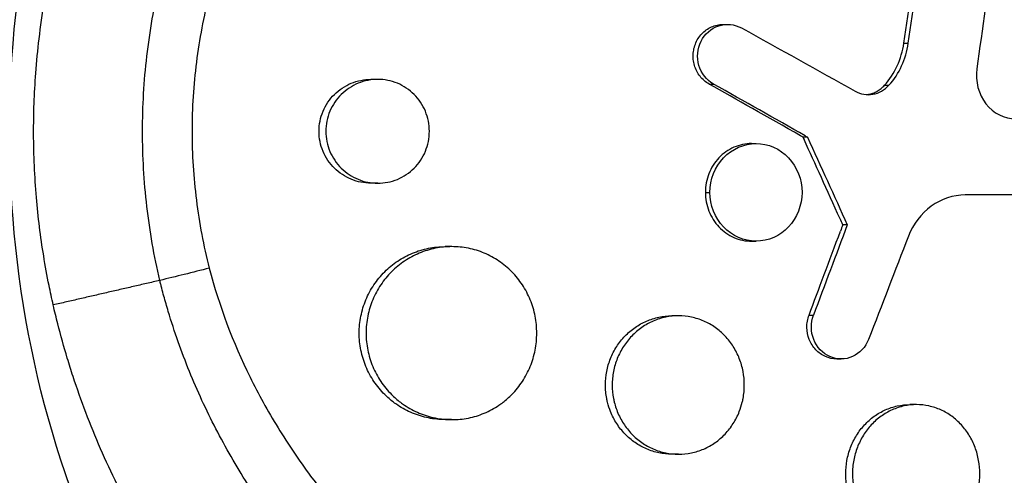
# Model space of a CAD drawing. Units: millimetres. Extents: x -7868 to 10321, y -6774 to 9116.
# Drawn here: x 5040 to 5126, y -803 to -763 of the extents above; entities that cross this region are included whole.
import ezdxf

# ---------------------------------------------------------------- set-up
doc = ezdxf.new("R2010")
doc.units = ezdxf.units.MM
doc.header["$LTSCALE"] = 20
doc.layers.add('2d', color=230, linetype='Continuous')

msp = doc.modelspace()

# ---------------------------------------------------------------- linework, layer by layer
at = {"layer": '2d'}
for p, q in [((5101.404, -763.735), (5101.793, -763.735)), ((5117.052, -765.372), (5117.441, -765.373)), ((5071.491, -768.504), (5070.898, -768.504)), ((5100.182, -768.908), (5100.57, -768.908)), ((5115.378, -769.01), (5115.767, -769.01)), ((5108.7, -773.508), (5108.311, -773.508)), ((5103.867, -774.064), (5104.256, -774.064)), ((5071.49, -777.504), (5070.897, -777.504)), ((5099.862, -778.299), (5100.25, -778.299)), ((5112.156, -781.113), (5111.767, -781.113)), ((5103.867, -782.534), (5104.255, -782.534)), ((5077.901, -783.004), (5077.322, -783.004)), ((5097.53, -789.004), (5096.958, -789.004)), ((5108.839, -788.942), (5109.228, -788.942)), ((5111.236, -792.741), (5111.624, -792.741)), ((5061.927, -797.15), (5061.927, -797.15)), ((5073.884, -797.15), (5073.883, -797.15)), ((5091.588, -797.15), (5091.588, -797.15)), ((5115.474, -797.15), (5115.473, -797.15)), ((5118.135, -796.705), (5117.565, -796.704)), ((5077.883, -798.004), (5077.32, -798.004)), ((5097.542, -801.005), (5096.957, -801.004))]:
    msp.add_line(p, q, dxfattribs=at)
at = {"layer": '2d', "extrusion": (0, 0, -1)}
for centre, major_axis, ratio, start_param, end_param in [((5098.777, -773), (0, 75), 0.789126, 3.074211, 6.350567), ((5018.968, -791.605), (-237.731, 513.526), 0.156817, 1.608111, 1.608526), ((5019.357, -778.2), (-250.114, 127.17), 0.165666, 1.849853, 1.850689), ((5019.357, -791.605), (-237.731, 513.526), 0.156817, 1.608111, 1.622887), ((5019.357, -768.342), (236.001, 624.531), 0.136851, 1.539551, 1.552075), ((5018.968, -768.342), (236.001, 624.531), 0.136851, 1.539551, 1.540424), ((5083.667, -773), (0, 74.1), 0.789126, 3.235863, 4.384551)]:
    msp.add_ellipse(centre, major_axis=major_axis, ratio=ratio, start_param=start_param, end_param=end_param, dxfattribs=at)
at = {"layer": '2d'}
for centre, major_axis, ratio, start_param, end_param in [((5018.968, -778.2), (-250.114, 127.17), 0.165666, 4.432496, 4.433332), ((5018.968, -791.605), (-237.731, 513.526), 0.156817, 4.660298, 4.661325)]:
    msp.add_ellipse(centre, major_axis=major_axis, ratio=ratio, start_param=start_param, end_param=end_param, dxfattribs=at)
for points, degree in [([(5117.052, -765.372), (5117.504, -762.277), (5117.955, -759.181), (5118.405, -756.085)], 3), ([(5117.441, -765.373), (5117.892, -762.277), (5118.343, -759.181), (5118.793, -756.085)], 3), ([(5124.827, -757.112), (5124.344, -760.605), (5123.859, -764.098), (5123.375, -767.591)], 3), ([(5102.997, -764.046), (5106.301, -765.87), (5109.578, -767.696), (5112.83, -769.523)], 3), ([(5115.767, -769.01), (5116.658, -768.013), (5117.241, -766.743), (5117.441, -765.373)], 3), ([(5108.115, -773.396), (5105.208, -771.74), (5102.56, -770.244), (5100.182, -768.908)], 3), ([(5108.504, -773.396), (5105.875, -771.899), (5103.231, -770.403), (5100.57, -768.908)], 3), ([(5104.063, -774.069), (5104.063, -774.069), (5104.063, -774.069), (5104.062, -774.069)], 3), ([(5111.528, -780.584), (5110.409, -778.115), (5109.368, -775.828), (5108.408, -773.722)], 3), ([(5135.116, -778.525), (5130.928, -778.525), (5126.681, -778.525), (5122.377, -778.525)], 3), ([(5108.839, -788.942), (5109.684, -786.688), (5110.593, -784.26), (5111.564, -781.658)], 3), ([(5117.448, -782.106), (5116.301, -785.085), (5115.151, -788.064), (5113.997, -791.043)], 3), ([(5052.608, -785.934), (5043.376, -788.064)], 1), ([(5097.25, -800.997), (5097.25, -800.997), (5097.25, -800.997), (5097.249, -800.997)], 3)]:
    msp.add_open_spline(points, degree=degree, dxfattribs=at)
for points, knots in [([(5043.376, -788.064), (5043.249, -787.505), (5043.123, -786.919), (5042.841, -785.517), (5042.687, -784.666), (5042.277, -782.133), (5042.068, -780.446), (5041.766, -776.914), (5041.685, -775.071), (5041.673, -771.471), (5041.735, -769.715), (5041.941, -766.966), (5042.037, -765.969), (5042.414, -762.823), (5042.774, -760.686), (5043.279, -758.366), (5043.328, -758.147), (5043.376, -757.936)], [-62.047763, -62.047763, -62.047763, -62.047763, -60.333403, -60.333403, -57.709518, -57.709518, -52.553136, -52.553136, -46.964028, -46.964028, -41.640945, -41.640945, -38.606693, -38.606693, -32.035348, -32.035348, -31.404173, -31.404173, -31.404173, -31.404173]), ([(5052.608, -785.934), (5052.362, -784.876), (5052.145, -783.809), (5051.773, -781.669), (5051.616, -780.593), (5051.365, -778.432), (5051.27, -777.347), (5051.144, -775.177), (5051.112, -774.09), (5051.112, -771.915), (5051.144, -770.826), (5051.27, -768.655), (5051.365, -767.572), (5051.615, -765.413), (5051.772, -764.335), (5052.145, -762.192), (5052.362, -761.124), (5052.608, -760.066)], [-0.00000006, -0.00000006, -0.00000006, -0.00000006, 0.0032604, 0.0032604, 0.00652086, 0.00652086, 0.00978132, 0.00978132, 0.01304178, 0.01304178, 0.01630224, 0.01630224, 0.0195627, 0.0195627, 0.02282316, 0.02282316, 0.02608362, 0.02608362, 0.02608362, 0.02608362]), ([(5056.891, -761.113), (5056.647, -762.082), (5056.431, -763.059), (5056.059, -765.024), (5055.902, -766.014), (5055.652, -767.998), (5055.557, -768.993), (5055.431, -770.989), (5055.399, -771.992), (5055.399, -773.993), (5055.43, -774.992), (5055.556, -776.987), (5055.65, -777.984), (5056.025, -780.964), (5056.397, -782.927), (5056.886, -784.869)], [0.01525749, 0.01525749, 0.01525749, 0.01525749, 0.01825904, 0.01825904, 0.02126059, 0.02126059, 0.02426213, 0.02426213, 0.02726368, 0.02726368, 0.03026523, 0.03026523, 0.03326678, 0.03326678, 0.03926987, 0.03926987, 0.03926987, 0.03926987]), ([(5100.182, -768.908), (5100.03, -768.823), (5099.89, -768.723), (5099.628, -768.497), (5099.506, -768.369), (5099.289, -768.091), (5099.194, -767.943), (5099.032, -767.629), (5098.964, -767.46), (5098.864, -767.118), (5098.831, -766.943), (5098.798, -766.585), (5098.798, -766.404), (5098.83, -766.047), (5098.862, -765.87), (5098.958, -765.524), (5099.022, -765.358), (5099.18, -765.043), (5099.276, -764.891), (5099.491, -764.613), (5099.611, -764.486), (5099.872, -764.257), (5100.015, -764.154), (5100.312, -763.983), (5100.467, -763.913), (5100.794, -763.805), (5100.961, -763.769), (5101.22, -763.74), (5101.312, -763.735), (5101.404, -763.735)], [0, 0, 0, 0, 0.000535831, 0.000535831, 0.001071661, 0.001071661, 0.001607492, 0.001607492, 0.002143322, 0.002143322, 0.002679153, 0.002679153, 0.003214983, 0.003214983, 0.003750814, 0.003750814, 0.004286644, 0.004286644, 0.004822475, 0.004822475, 0.005358305, 0.005358305, 0.005894136, 0.005894136, 0.006429966, 0.006429966, 0.006965797, 0.006965797, 0.007256821, 0.007256821, 0.007256821, 0.007256821]), ([(5100.57, -768.908), (5099.965, -768.568), (5099.503, -767.974), (5099.103, -766.605), (5099.172, -765.833), (5099.807, -764.568), (5100.366, -764.074), (5101.673, -763.644), (5102.391, -763.711), (5102.997, -764.046)], [0, 0, 0, 0, 0.25, 0.25, 0.5, 0.5, 0.75, 0.75, 1, 1, 1, 1]), ([(5115.378, -769.01), (5115.822, -768.513), (5116.193, -767.945), (5116.761, -766.708), (5116.953, -766.055), (5117.052, -765.372)], [0, 0, 0, 0, 0.00206786, 0.00206786, 0.00413572, 0.00413572, 0.00413572, 0.00413572]), ([(5123.375, -767.591), (5123.225, -768.671), (5123.526, -769.799), (5124.803, -771.432), (5125.767, -771.926), (5126.755, -771.926)], [0, 0, 0, 0, 0.5, 0.5, 1, 1, 1, 1]), ([(5070.897, -777.504), (5070.896, -777.504), (5070.894, -777.504), (5070.6, -777.504), (5070.312, -777.475), (5069.743, -777.363), (5069.46, -777.277), (5068.919, -777.055), (5068.662, -776.918), (5068.174, -776.596), (5067.942, -776.408), (5067.525, -775.995), (5067.337, -775.769), (5067.005, -775.279), (5066.862, -775.016), (5066.633, -774.472), (5066.545, -774.189), (5066.426, -773.601), (5066.397, -773.304), (5066.397, -773.004), (5066.397, -772.704), (5066.426, -772.409), (5066.543, -771.829), (5066.632, -771.541), (5066.861, -770.994), (5067.002, -770.735), (5067.332, -770.245), (5067.524, -770.014), (5067.941, -769.602), (5068.168, -769.417), (5068.661, -769.09), (5068.92, -768.953), (5069.458, -768.732), (5069.74, -768.647), (5070.313, -768.533), (5070.601, -768.505), (5070.893, -768.504), (5070.896, -768.504), (5070.898, -768.504)], [0.02129777, 0.02129777, 0.02129777, 0.02129777, 0.02130098, 0.02130098, 0.02218838, 0.02218838, 0.02307577, 0.02307577, 0.02396317, 0.02396317, 0.02485057, 0.02485057, 0.02573797, 0.02573797, 0.02662536, 0.02662536, 0.02751276, 0.02751276, 0.02840016, 0.02840016, 0.02840016, 0.02928777, 0.02928777, 0.03017538, 0.03017538, 0.031063, 0.031063, 0.03195061, 0.03195061, 0.03283822, 0.03283822, 0.03372583, 0.03372583, 0.03461345, 0.03461345, 0.03550106, 0.03550106, 0.03550746, 0.03550746, 0.03550746, 0.03550746]), ([(5075.956, -773.004), (5075.956, -772.708), (5075.927, -772.414), (5075.812, -771.828), (5075.725, -771.542), (5075.5, -770.997), (5075.36, -770.734), (5075.031, -770.242), (5074.845, -770.015), (5074.431, -769.601), (5074.2, -769.413), (5073.715, -769.089), (5073.459, -768.952), (5072.919, -768.729), (5072.637, -768.645), (5072.069, -768.533), (5071.78, -768.504), (5071.194, -768.505), (5070.905, -768.533), (5070.337, -768.646), (5070.054, -768.731), (5069.513, -768.954), (5069.256, -769.09), (5068.769, -769.413), (5068.537, -769.601), (5068.12, -770.014), (5067.932, -770.239), (5067.6, -770.73), (5067.457, -770.993), (5067.229, -771.537), (5067.141, -771.82), (5067.022, -772.407), (5066.992, -772.704), (5066.992, -773.004)], [0.01420019, 0.01420019, 0.01420019, 0.01420019, 0.01508748, 0.01508748, 0.01597478, 0.01597478, 0.01686207, 0.01686207, 0.01774937, 0.01774937, 0.01863667, 0.01863667, 0.01952396, 0.01952396, 0.02041126, 0.02041126, 0.02129856, 0.02129856, 0.02218585, 0.02218585, 0.02307315, 0.02307315, 0.02396044, 0.02396044, 0.02484774, 0.02484774, 0.02573504, 0.02573504, 0.02662233, 0.02662233, 0.02750963, 0.02750963, 0.02839693, 0.02839693, 0.02839693, 0.02839693]), ([(5112.83, -769.523), (5113.307, -769.791), (5113.851, -769.885), (5114.904, -769.702), (5115.395, -769.426), (5115.767, -769.01)], [0, 0, 0, 0, 0.5, 0.5, 1, 1, 1, 1]), ([(5113.789, -769.82), (5113.855, -769.814), (5113.922, -769.805), (5114.121, -769.771), (5114.251, -769.736), (5114.502, -769.646), (5114.623, -769.59), (5114.859, -769.457), (5114.973, -769.38), (5115.186, -769.209), (5115.285, -769.114), (5115.378, -769.01)], [0.001496067, 0.001496067, 0.001496067, 0.001496067, 0.001712971, 0.001712971, 0.002141214, 0.002141214, 0.002569457, 0.002569457, 0.002997699, 0.002997699, 0.003425942, 0.003425942, 0.003425942, 0.003425942]), ([(5066.992, -773.004), (5066.992, -773.304), (5067.022, -773.599), (5067.139, -774.179), (5067.227, -774.467), (5067.457, -775.014), (5067.597, -775.274), (5067.928, -775.763), (5068.119, -775.994), (5068.536, -776.407), (5068.763, -776.592), (5069.255, -776.918), (5069.514, -777.055), (5070.052, -777.277), (5070.334, -777.362), (5070.907, -777.476), (5071.195, -777.504), (5071.775, -777.505), (5072.069, -777.476), (5072.638, -777.364), (5072.916, -777.28), (5073.455, -777.058), (5073.716, -776.919), (5074.2, -776.596), (5074.426, -776.412), (5074.845, -775.994), (5075.031, -775.766), (5075.357, -775.278), (5075.498, -775.014), (5075.725, -774.466), (5075.811, -774.183), (5075.926, -773.602), (5075.956, -773.301), (5075.956, -773.004)], [0, 0, 0, 0, 0.00088751, 0.00088751, 0.00177502, 0.00177502, 0.00266253, 0.00266253, 0.00355005, 0.00355005, 0.00443756, 0.00443756, 0.00532507, 0.00532507, 0.00621258, 0.00621258, 0.00710009, 0.00710009, 0.0079876, 0.0079876, 0.00887512, 0.00887512, 0.00976263, 0.00976263, 0.01065014, 0.01065014, 0.01153765, 0.01153765, 0.01242516, 0.01242516, 0.01331267, 0.01331267, 0.01420019, 0.01420019, 0.01420019, 0.01420019]), ([(5103.867, -774.064), (5103.865, -774.064), (5103.863, -774.064), (5103.598, -774.065), (5103.339, -774.094), (5102.83, -774.204), (5102.576, -774.287), (5102.093, -774.499), (5101.863, -774.629), (5101.426, -774.935), (5101.22, -775.112), (5100.851, -775.502), (5100.686, -775.716), (5100.394, -776.18), (5100.27, -776.426), (5100.07, -776.936), (5099.992, -777.204), (5099.888, -777.749), (5099.862, -778.023), (5099.862, -778.299)], [0.006671814, 0.006671814, 0.006671814, 0.006671814, 0.006679186, 0.006679186, 0.007514084, 0.007514084, 0.008348983, 0.008348983, 0.009183881, 0.009183881, 0.010018779, 0.010018779, 0.010853677, 0.010853677, 0.011688576, 0.011688576, 0.012523474, 0.012523474, 0.013358372, 0.013358372, 0.013358372, 0.013358372]), ([(5100.25, -778.299), (5100.25, -777.179), (5100.687, -776.084), (5102.168, -774.523), (5103.212, -774.065), (5105.293, -774.063), (5106.326, -774.512), (5107.81, -776.092), (5108.232, -777.191), (5108.233, -778.298)], [0, 0, 0, 0, 0.125, 0.125, 0.25, 0.25, 0.375, 0.375, 0.5, 0.5, 0.5, 0.5]), ([(5099.862, -778.299), (5099.862, -778.576), (5099.889, -778.856), (5099.994, -779.399), (5100.07, -779.663), (5100.272, -780.176), (5100.397, -780.424), (5100.687, -780.883), (5100.853, -781.099), (5101.227, -781.493), (5101.43, -781.667), (5101.864, -781.972), (5102.099, -782.104), (5102.583, -782.316), (5102.832, -782.396), (5103.344, -782.506), (5103.607, -782.534), (5103.867, -782.534)], [0.013358372, 0.013358372, 0.013358372, 0.013358372, 0.014193799, 0.014193799, 0.015029225, 0.015029225, 0.015864651, 0.015864651, 0.016700078, 0.016700078, 0.017535504, 0.017535504, 0.018370931, 0.018370931, 0.019206357, 0.019206357, 0.02004033, 0.02004033, 0.02004033, 0.02004033]), ([(5108.233, -778.298), (5108.233, -779.404), (5107.804, -780.511), (5106.34, -782.074), (5105.31, -782.533), (5103.206, -782.535), (5102.17, -782.078), (5100.688, -780.516), (5100.25, -779.419), (5100.25, -778.299)], [0.5, 0.5, 0.5, 0.5, 0.625, 0.625, 0.75, 0.75, 0.875, 0.875, 1, 1, 1, 1]), ([(5122.377, -778.525), (5121.327, -778.525), (5120.295, -778.869), (5118.556, -780.129), (5117.857, -781.044), (5117.448, -782.106)], [0, 0, 0, 0, 0.5, 0.5, 1, 1, 1, 1]), ([(5072.862, -796.5), (5072.589, -796.293), (5072.329, -796.067), (5071.743, -795.481), (5071.433, -795.105), (5071.021, -794.493), (5070.893, -794.279), (5070.66, -793.845), (5070.554, -793.624), (5070.271, -792.945), (5070.126, -792.474), (5069.93, -791.497), (5069.881, -791.003), (5069.881, -790.504), (5069.881, -790.005), (5069.93, -789.515), (5070.075, -788.791), (5070.135, -788.552), (5070.279, -788.078), (5070.363, -787.843), (5070.648, -787.16), (5070.879, -786.729), (5071.289, -786.117), (5071.436, -785.918), (5071.749, -785.538), (5071.914, -785.357), (5072.43, -784.84), (5072.805, -784.532), (5073.619, -783.987), (5074.048, -783.757), (5074.714, -783.479), (5074.941, -783.398), (5075.403, -783.256), (5075.64, -783.196), (5076.351, -783.053), (5076.828, -783.005), (5077.312, -783.004), (5077.317, -783.004), (5077.322, -783.004)], [-0.00693603, -0.00693603, -0.00693603, -0.00693603, -0.00590202, -0.00590202, -0.00442651, -0.00442651, -0.00368876, -0.00368876, -0.00295101, -0.00295101, -0.0014755, -0.0014755, 0, 0, 0, 0.00147583, 0.00147583, 0.00221375, 0.00221375, 0.00295166, 0.00295166, 0.0044275, 0.0044275, 0.00516541, 0.00516541, 0.00590333, 0.00590333, 0.00737916, 0.00737916, 0.00885499, 0.00885499, 0.00959291, 0.00959291, 0.01033082, 0.01033082, 0.01180665, 0.01180665, 0.01182161, 0.01182161, 0.01182161, 0.01182161]), ([(5085.258, -790.504), (5085.258, -790.012), (5085.211, -789.522), (5085.069, -788.792), (5085.01, -788.55), (5084.869, -788.077), (5084.707, -787.614), (5084.501, -787.17), (5084.273, -786.736), (5084.148, -786.523), (5083.743, -785.906), (5083.438, -785.529), (5082.758, -784.838), (5082.38, -784.522), (5081.58, -783.982), (5081.158, -783.753), (5080.491, -783.474), (5080.262, -783.391), (5079.801, -783.25), (5079.568, -783.192), (5078.865, -783.051), (5078.388, -783.004), (5077.418, -783.005), (5076.941, -783.053), (5076.236, -783.195), (5076.002, -783.254), (5075.54, -783.395), (5075.31, -783.478), (5074.639, -783.758), (5074.214, -783.986), (5073.408, -784.525), (5073.025, -784.839), (5072.336, -785.528), (5072.026, -785.903), (5071.615, -786.516), (5071.486, -786.729), (5071.253, -787.163), (5071.148, -787.385), (5070.865, -788.064), (5070.72, -788.535), (5070.524, -789.512), (5070.475, -790.005), (5070.475, -790.504)], [0.02361132, 0.02361132, 0.02361132, 0.02361132, 0.0250867, 0.0250867, 0.02582439, 0.02582439, 0.02656208, 0.02729977, 0.02729977, 0.02803746, 0.02803746, 0.02951284, 0.02951284, 0.03098822, 0.03098822, 0.0324636, 0.0324636, 0.03320128, 0.03320128, 0.03393897, 0.03393897, 0.03541435, 0.03541435, 0.03688973, 0.03688973, 0.03762742, 0.03762742, 0.03836511, 0.03836511, 0.03984049, 0.03984049, 0.04131587, 0.04131587, 0.04279125, 0.04279125, 0.04352894, 0.04352894, 0.04426663, 0.04426663, 0.04574201, 0.04574201, 0.04721738, 0.04721738, 0.04721738, 0.04721738]), ([(5056.886, -784.869), (5056.175, -785.052), (5055.45, -785.236), (5054.012, -785.594), (5053.299, -785.768), (5052.608, -785.934)], [0, 0, 0, 0, 0.5, 0.5, 1, 1, 1, 1]), ([(5056.886, -784.869), (5057.754, -788.173), (5058.949, -791.314), (5060.787, -795.051), (5061.167, -795.78), (5061.564, -796.5)], [0, 0, 0, 0, 0.01005554, 0.01005554, 0.01252787, 0.01252787, 0.01252787, 0.01252787]), ([(5173.773, -790.227), (5173.748, -790.337), (5173.721, -790.45), (5173.668, -790.673), (5173.588, -791.007), (5173.396, -791.783), (5172.992, -793.323), (5172.612, -794.622), (5171.805, -797.194), (5171.206, -798.874), (5169.887, -802.162), (5169.166, -803.771), (5167.992, -806.132), (5167.585, -806.91), (5166.738, -808.448), (5166.3, -809.205), (5164.051, -812.912), (5162.048, -815.649), (5158.737, -819.428), (5157.582, -820.632), (5155.769, -822.356), (5155.151, -822.917), (5153.889, -824.01), (5153.245, -824.541), (5149.99, -827.102), (5147.246, -828.867), (5142.919, -831.112), (5141.441, -831.793), (5139.17, -832.714), (5138.404, -833.003), (5136.853, -833.549), (5136.067, -833.805), (5132.112, -834.992), (5128.89, -835.643), (5122.328, -836.385), (5118.989, -836.476), (5113.889, -836.19), (5112.188, -836.024), (5108.801, -835.559), (5107.112, -835.259), (5103.742, -834.525), (5102.061, -834.092), (5099.547, -833.342), (5098.709, -833.075), (5097.043, -832.509), (5096.216, -832.211), (5092.109, -830.646), (5088.913, -829.156), (5084.26, -826.565), (5082.733, -825.642), (5080.479, -824.166), (5079.734, -823.659), (5078.256, -822.613), (5077.523, -822.073), (5073.919, -819.319), (5071.215, -816.918), (5066.182, -811.712), (5063.853, -808.906), (5061.213, -805.114), (5060.701, -804.344), (5059.715, -802.789), (5059.239, -802.003), (5057.869, -799.619), (5057.027, -797.995), (5055.496, -794.676), (5054.805, -792.981), (5053.889, -790.381), (5053.604, -789.506), (5053.207, -788.177), (5053.016, -787.51), (5052.807, -786.724), (5052.721, -786.386), (5052.664, -786.16), (5052.635, -786.046), (5052.608, -785.934)], [-0.0000001, -0.0000001, -0.0000001, -0.0000001, 0.0003448, 0.0003448, 0.0006897, 0.0013794, 0.0027589, 0.0055178, 0.0055178, 0.0110357, 0.0110357, 0.0165536, 0.0165536, 0.0193125, 0.0193125, 0.0220714, 0.0220714, 0.0331072, 0.0331072, 0.0386251, 0.0386251, 0.041384, 0.041384, 0.0441429, 0.0441429, 0.0551787, 0.0551787, 0.0606966, 0.0606966, 0.0634555, 0.0634555, 0.0662144, 0.0662144, 0.0772502, 0.0772502, 0.0882859, 0.0882859, 0.0938038, 0.0938038, 0.0993217, 0.0993217, 0.1048396, 0.1048396, 0.1075985, 0.1075985, 0.1103574, 0.1103574, 0.1213932, 0.1213932, 0.1269111, 0.1269111, 0.12967, 0.12967, 0.1324289, 0.1324289, 0.1434647, 0.1434647, 0.1545004, 0.1545004, 0.1572594, 0.1572594, 0.1600183, 0.1600183, 0.1655362, 0.1655362, 0.1710541, 0.1710541, 0.173813, 0.173813, 0.1751925, 0.1758822, 0.1762271, 0.1762271, 0.1765719, 0.1765719, 0.1765719, 0.1765719]), ([(5176.012, -792.991), (5175.955, -793.242), (5175.899, -793.486), (5175.455, -795.39), (5175.02, -797.038), (5173.895, -800.828), (5173.17, -802.952), (5172.051, -805.837), (5171.726, -806.637), (5171.034, -808.26), (5170.667, -809.082), (5170.083, -810.331), (5169.875, -810.765), (5169.247, -812.045), (5168.815, -812.884), (5168.044, -814.316), (5167.711, -814.914), (5167.237, -815.736), (5167.103, -815.966), (5166.558, -816.889), (5166.138, -817.574), (5165.353, -818.807), (5164.99, -819.358), (5163.63, -821.364), (5162.59, -822.778), (5160.823, -824.989), (5160.127, -825.817), (5158.7, -827.431), (5157.969, -828.216), (5157.034, -829.171), (5156.845, -829.361), (5156.278, -829.925), (5155.895, -830.296), (5155.122, -831.025), (5154.732, -831.385), (5153.942, -832.092), (5153.543, -832.44), (5152.938, -832.954), (5152.735, -833.124), (5152.123, -833.63), (5151.711, -833.962), (5150.462, -834.939), (5149.614, -835.567), (5147.889, -836.772), (5147.012, -837.35), (5145.231, -838.455), (5144.326, -838.983), (5142.951, -839.735), (5142.489, -839.979), (5141.135, -840.672), (5140.236, -841.102), (5138.907, -841.696), (5138.487, -841.878), (5137.653, -842.226), (5137.24, -842.393), (5136.42, -842.713), (5136.012, -842.867), (5135.257, -843.142), (5134.909, -843.265), (5134.216, -843.502), (5133.87, -843.617), (5133.196, -843.833), (5132.867, -843.936), (5132.223, -844.13), (5131.908, -844.222), (5130.438, -844.637), (5129.273, -844.928), (5127.051, -845.408), (5125.995, -845.606), (5124.403, -845.86), (5123.871, -845.938), (5121.187, -846.291), (5119.014, -846.457), (5116.276, -846.521), (5115.725, -846.526), (5114.621, -846.523), (5114.067, -846.514), (5112.956, -846.481), (5112.398, -846.457), (5111.56, -846.41), (5111.28, -846.392), (5109.887, -846.296), (5108.773, -846.19), (5107.101, -845.988), (5106.544, -845.914), (5104.869, -845.668), (5103.751, -845.475), (5102.075, -845.142), (5101.516, -845.024), (5098.69, -844.39), (5096.434, -843.765), (5093.059, -842.649), (5091.926, -842.243), (5090.517, -841.7), (5090.235, -841.589), (5089.671, -841.363), (5089.39, -841.249), (5088.83, -841.017), (5088.552, -840.9), (5087.719, -840.543), (5087.165, -840.298), (5085.506, -839.54), (5084.408, -839.006), (5082.769, -838.16), (5082.221, -837.869), (5080.586, -836.975), (5079.507, -836.352), (5077.376, -835.051), (5076.324, -834.374), (5074.767, -833.32), (5074.252, -832.963), (5073.23, -832.235), (5072.724, -831.865), (5068.278, -828.537), (5064.576, -825.199), (5060.259, -820.491), (5059.345, -819.44), (5057.92, -817.71), (5057.392, -817.047), (5056.287, -815.613), (5055.714, -814.84), (5054.834, -813.606), (5054.518, -813.152), (5053.542, -811.719), (5052.9, -810.727), (5051.069, -807.746), (5049.946, -805.715), (5048.416, -802.608), (5047.935, -801.573), (5047.03, -799.494), (5046.605, -798.451), (5045.81, -796.362), (5045.44, -795.316), (5044.923, -793.736), (5044.757, -793.209), (5044.299, -791.692), (5044.023, -790.696), (5043.635, -789.167), (5043.499, -788.604), (5043.376, -788.064)], [-225.679275, -225.679275, -225.679275, -225.679275, -224.94979, -224.94979, -219.832079, -219.832079, -213.027048, -213.027048, -210.382244, -210.382244, -207.608596, -207.608596, -206.12203, -206.12203, -203.187643, -203.187643, -201.04791, -201.04791, -200.213047, -200.213047, -197.682384, -197.682384, -195.593893, -195.593893, -189.988426, -189.988426, -186.499061, -186.499061, -183.014282, -183.014282, -182.143028, -182.143028, -180.401281, -180.401281, -178.662073, -178.662073, -176.920129, -176.920129, -176.047873, -176.047873, -174.302444, -174.302444, -170.808392, -170.808392, -167.317136, -167.317136, -163.826202, -163.826202, -162.080309, -162.080309, -158.744288, -158.744288, -157.210325, -157.210325, -155.721394, -155.721394, -154.263794, -154.263794, -153.031961, -153.031961, -151.815018, -151.815018, -150.665332, -150.665332, -149.566838, -149.566838, -145.564318, -145.564318, -141.992481, -141.992481, -140.21081, -140.21081, -133.021945, -133.021945, -131.217104, -131.217104, -129.405743, -129.405743, -127.585886, -127.585886, -126.673387, -126.673387, -123.043063, -123.043063, -121.228552, -121.228552, -117.582125, -117.582125, -115.754878, -115.754878, -108.330001, -108.330001, -104.545323, -104.545323, -103.595898, -103.595898, -102.644741, -102.644741, -101.703385, -101.703385, -99.81791, -99.81791, -96.030171, -96.030171, -94.114964, -94.114964, -90.281998, -90.281998, -86.455079, -86.455079, -84.543081, -84.543081, -82.634666, -82.634666, -67.669506, -67.669506, -63.503735, -63.503735, -60.975106, -60.975106, -58.107959, -58.107959, -56.46405, -56.46405, -52.951159, -52.951159, -46.069141, -46.069141, -42.689661, -42.689661, -39.358638, -39.358638, -36.078965, -36.078965, -34.446299, -34.446299, -31.397001, -31.397001, -29.787622, -29.787622, -29.787622, -29.787622]), ([(5089.93, -822.825), (5092.3, -823.992), (5094.722, -825.018), (5097.951, -826.177), (5098.715, -826.436), (5100.253, -826.928), (5101.027, -827.161), (5103.353, -827.815), (5104.906, -828.192), (5109.574, -829.149), (5112.696, -829.556), (5116.613, -829.763), (5117.396, -829.789), (5118.953, -829.811), (5119.728, -829.806), (5122.043, -829.746), (5123.572, -829.646), (5128.12, -829.159), (5131.098, -828.591), (5134.752, -827.554), (5135.481, -827.33), (5136.923, -826.851), (5137.636, -826.596), (5139.749, -825.786), (5141.125, -825.187), (5145.158, -823.207), (5147.72, -821.647), (5150.764, -819.379), (5151.365, -818.909), (5152.551, -817.936), (5153.132, -817.436), (5154.839, -815.898), (5155.928, -814.821), (5159.052, -811.438), (5160.947, -808.981), (5163.504, -804.972), (5164.312, -803.576), (5165.802, -800.724), (5166.487, -799.264), (5168.37, -794.783), (5169.395, -791.66), (5170.183, -788.395)], [0.0521568, 0.0521568, 0.0521568, 0.0521568, 0.0603333, 0.0603333, 0.0628472, 0.0628472, 0.065361, 0.065361, 0.0703888, 0.0703888, 0.0804444, 0.0804444, 0.0829582, 0.0829582, 0.0854721, 0.0854721, 0.0904999, 0.0904999, 0.1005554, 0.1005554, 0.1030693, 0.1030693, 0.1055832, 0.1055832, 0.110611, 0.110611, 0.1206665, 0.1206665, 0.1231804, 0.1231804, 0.1256943, 0.1256943, 0.1307221, 0.1307221, 0.1407776, 0.1407776, 0.1458054, 0.1458054, 0.1508332, 0.1508332, 0.1608887, 0.1608887, 0.1608887, 0.1608887]), ([(5091.389, -796.5), (5091.363, -796.395), (5091.34, -796.29), (5091.244, -795.794), (5091.206, -795.401), (5091.206, -795.004), (5091.206, -794.607), (5091.244, -794.217), (5091.354, -793.641), (5091.4, -793.45), (5091.511, -793.073), (5091.575, -792.885), (5091.793, -792.34), (5091.971, -791.995), (5092.391, -791.343), (5092.634, -791.035), (5093.166, -790.482), (5093.456, -790.234), (5093.927, -789.905), (5094.091, -789.804), (5094.422, -789.619), (5094.76, -789.452), (5095.112, -789.321), (5095.471, -789.207), (5095.655, -789.158), (5096.208, -789.043), (5096.579, -789.005), (5096.954, -789.004), (5096.956, -789.004), (5096.958, -789.004)], [-0.00149615, -0.00149615, -0.00149615, -0.00149615, -0.00117428, -0.00117428, 0, 0, 0, 0.00117453, 0.00117453, 0.0017618, 0.0017618, 0.00234907, 0.00234907, 0.0035236, 0.0035236, 0.00469814, 0.00469814, 0.00587267, 0.00587267, 0.00645994, 0.00645994, 0.0070472, 0.00763447, 0.00763447, 0.00822174, 0.00822174, 0.00939627, 0.00939627, 0.00940283, 0.00940283, 0.00940283, 0.00940283]), ([(5103.236, -795.005), (5103.236, -794.612), (5103.2, -794.223), (5103.091, -793.642), (5103.045, -793.448), (5102.937, -793.072), (5102.875, -792.887), (5102.662, -792.345), (5102.486, -791.996), (5102.07, -791.339), (5101.835, -791.037), (5101.31, -790.483), (5101.018, -790.23), (5100.398, -789.795), (5100.071, -789.611), (5099.554, -789.386), (5099.376, -789.319), (5099.018, -789.205), (5098.837, -789.157), (5098.29, -789.043), (5097.92, -789.005), (5097.166, -789.004), (5096.794, -789.043), (5096.245, -789.157), (5096.064, -789.204), (5095.705, -789.318), (5095.526, -789.385), (5095.004, -789.61), (5094.675, -789.794), (5094.05, -790.227), (5093.754, -790.48), (5093.222, -791.033), (5092.983, -791.334), (5092.666, -791.825), (5092.568, -791.995), (5092.389, -792.342), (5092.308, -792.519), (5092.091, -793.061), (5091.98, -793.437), (5091.83, -794.215), (5091.793, -794.607), (5091.793, -795.004)], [0.01879215, 0.01879215, 0.01879215, 0.01879215, 0.0199664, 0.0199664, 0.02055352, 0.02055352, 0.02114065, 0.02114065, 0.0223149, 0.0223149, 0.02348915, 0.02348915, 0.0246634, 0.0246634, 0.02583765, 0.02583765, 0.02642478, 0.02642478, 0.0270119, 0.0270119, 0.02818615, 0.02818615, 0.02936041, 0.02936041, 0.02994753, 0.02994753, 0.03053466, 0.03053466, 0.03170891, 0.03170891, 0.03288316, 0.03288316, 0.03405741, 0.03405741, 0.03464454, 0.03464454, 0.03523166, 0.03523166, 0.03640591, 0.03640591, 0.03758016, 0.03758016, 0.03758016, 0.03758016]), ([(5111.236, -792.741), (5110.903, -792.741), (5110.567, -792.673), (5110.105, -792.471), (5109.954, -792.384), (5109.674, -792.184), (5109.544, -792.071), (5109.304, -791.817), (5109.195, -791.677), (5109.005, -791.38), (5108.924, -791.223), (5108.726, -790.721), (5108.657, -790.364), (5108.652, -789.82), (5108.667, -789.641), (5108.728, -789.287), (5108.776, -789.111), (5108.839, -788.942)], [0.003238586, 0.003238586, 0.003238586, 0.003238586, 0.004309039, 0.004309039, 0.004847669, 0.004847669, 0.005386299, 0.005386299, 0.005924929, 0.005924929, 0.006463559, 0.006463559, 0.007540819, 0.007540819, 0.008079449, 0.008079449, 0.008618079, 0.008618079, 0.008618079, 0.008618079]), ([(5113.997, -791.043), (5113.737, -791.715), (5113.228, -792.258), (5111.993, -792.809), (5111.268, -792.811), (5110.028, -792.266), (5109.512, -791.724), (5108.982, -790.386), (5108.974, -789.618), (5109.228, -788.942)], [0, 0, 0, 0, 0.25, 0.25, 0.5, 0.5, 0.75, 0.75, 1, 1, 1, 1]), ([(5070.475, -790.504), (5070.475, -791.003), (5070.524, -791.494), (5070.668, -792.217), (5070.728, -792.456), (5070.873, -792.93), (5070.957, -793.165), (5071.241, -793.848), (5071.473, -794.279), (5071.882, -794.891), (5072.03, -795.09), (5072.342, -795.471), (5072.506, -795.652), (5072.922, -796.067), (5073.18, -796.292), (5073.455, -796.5)], [0, 0, 0, 0, 0.001475708, 0.001475708, 0.002213561, 0.002213561, 0.002951415, 0.002951415, 0.004427123, 0.004427123, 0.005164977, 0.005164977, 0.005902831, 0.005902831, 0.006945567, 0.006945567, 0.006945567, 0.006945567]), ([(5082.336, -796.5), (5082.602, -796.296), (5082.855, -796.073), (5083.438, -795.481), (5083.744, -795.101), (5084.145, -794.491), (5084.269, -794.281), (5084.497, -793.846), (5084.602, -793.62), (5084.881, -792.935), (5085.021, -792.465), (5085.21, -791.498), (5085.258, -790.997), (5085.258, -790.504)], [0.016681879, 0.016681879, 0.016681879, 0.016681879, 0.017708492, 0.017708492, 0.019184199, 0.019184199, 0.019922053, 0.019922053, 0.020659907, 0.020659907, 0.022135615, 0.022135615, 0.023611322, 0.023611322, 0.023611322, 0.023611322]), ([(5091.793, -795.004), (5091.793, -795.402), (5091.83, -795.792), (5091.925, -796.285), (5091.948, -796.393), (5091.975, -796.5)], [0, 0, 0, 0, 0.001174509, 0.001174509, 0.001506259, 0.001506259, 0.001506259, 0.001506259]), ([(5103.057, -796.5), (5103.083, -796.394), (5103.106, -796.288), (5103.199, -795.795), (5103.236, -795.397), (5103.236, -795.005)], [0.017289981, 0.017289981, 0.017289981, 0.017289981, 0.017617637, 0.017617637, 0.018792146, 0.018792146, 0.018792146, 0.018792146]), ([(5061.564, -796.5), (5061.973, -797.245), (5062.401, -797.98), (5063.722, -800.137), (5064.666, -801.535), (5067.69, -805.618), (5069.901, -808.12), (5074.654, -812.744), (5077.196, -814.866), (5080.566, -817.292), (5081.251, -817.766), (5082.634, -818.688), (5083.33, -819.134), (5085.435, -820.432), (5086.859, -821.242), (5088.842, -822.282), (5089.385, -822.557), (5089.93, -822.825)], [0.01252787, 0.01252787, 0.01252787, 0.01252787, 0.01508332, 0.01508332, 0.02011109, 0.02011109, 0.03016663, 0.03016663, 0.04022218, 0.04022218, 0.04273607, 0.04273607, 0.04524995, 0.04524995, 0.05027772, 0.05027772, 0.05215681, 0.05215681, 0.05215681, 0.05215681]), ([(5077.32, -798.004), (5077.317, -798.004), (5077.314, -798.004), (5076.827, -798.004), (5076.349, -797.955), (5075.644, -797.814), (5075.411, -797.755), (5074.948, -797.613), (5074.718, -797.531), (5074.047, -797.251), (5073.622, -797.023), (5073.098, -796.673), (5072.979, -796.588), (5072.862, -796.5)], [0.035409073, 0.035409073, 0.035409073, 0.035409073, 0.035417344, 0.035417344, 0.036892849, 0.036892849, 0.037630601, 0.037630601, 0.038368354, 0.038368354, 0.039843858, 0.039843858, 0.040285349, 0.040285349, 0.040285349, 0.040285349]), ([(5073.455, -796.5), (5073.569, -796.586), (5073.685, -796.669), (5074.211, -797.022), (5074.64, -797.251), (5075.306, -797.529), (5075.533, -797.611), (5075.995, -797.753), (5076.232, -797.813), (5076.942, -797.956), (5077.419, -798.003), (5078.377, -798.005), (5078.863, -797.958), (5079.804, -797.77), (5080.261, -797.631), (5080.929, -797.352), (5081.149, -797.247), (5081.574, -797.017), (5081.78, -796.892), (5082.101, -796.675), (5082.22, -796.589), (5082.336, -796.5)], [0.006945567, 0.006945567, 0.006945567, 0.006945567, 0.007378538, 0.007378538, 0.008854246, 0.008854246, 0.0095921, 0.0095921, 0.010329953, 0.010329953, 0.011805661, 0.011805661, 0.013281369, 0.013281369, 0.014757076, 0.014757076, 0.01549493, 0.01549493, 0.016232784, 0.016232784, 0.016681879, 0.016681879, 0.016681879, 0.016681879]), ([(5096.957, -801.004), (5096.58, -801.004), (5096.208, -800.966), (5095.66, -800.852), (5095.479, -800.805), (5095.119, -800.691), (5094.94, -800.624), (5094.419, -800.399), (5094.089, -800.215), (5093.465, -799.782), (5093.168, -799.529), (5092.636, -798.976), (5092.397, -798.675), (5092.08, -798.184), (5091.982, -798.014), (5091.803, -797.667), (5091.722, -797.49), (5091.545, -797.047), (5091.457, -796.777), (5091.389, -796.5)], [0.028187895, 0.028187895, 0.028187895, 0.028187895, 0.029361034, 0.029361034, 0.029948173, 0.029948173, 0.030535311, 0.030535311, 0.031709588, 0.031709588, 0.032883865, 0.032883865, 0.034058142, 0.034058142, 0.034645281, 0.034645281, 0.035232419, 0.035232419, 0.036084823, 0.036084823, 0.036084823, 0.036084823]), ([(5091.975, -796.5), (5091.995, -796.583), (5092.018, -796.665), (5092.097, -796.936), (5092.162, -797.124), (5092.379, -797.669), (5092.557, -798.014), (5092.976, -798.666), (5093.22, -798.974), (5093.752, -799.527), (5094.041, -799.775), (5094.513, -800.103), (5094.676, -800.205), (5095.007, -800.39), (5095.345, -800.557), (5095.697, -800.688), (5096.056, -800.802), (5096.24, -800.851), (5096.793, -800.966), (5097.164, -801.004), (5097.909, -801.005), (5098.288, -800.966), (5099.019, -800.814), (5099.375, -800.701), (5099.892, -800.476), (5100.063, -800.392), (5100.393, -800.206), (5100.553, -800.106), (5101.015, -799.78), (5101.303, -799.533), (5101.835, -798.973), (5102.07, -798.669), (5102.38, -798.181), (5102.475, -798.013), (5102.651, -797.666), (5102.732, -797.486), (5102.906, -797.041), (5102.991, -796.773), (5103.057, -796.5)], [0.00150626, 0.00150626, 0.00150626, 0.00150626, 0.00176176, 0.00176176, 0.00234902, 0.00234902, 0.00352353, 0.00352353, 0.00469804, 0.00469804, 0.00587255, 0.00587255, 0.0064598, 0.0064598, 0.00704705, 0.00763431, 0.00763431, 0.00822156, 0.00822156, 0.00939607, 0.00939607, 0.01057058, 0.01057058, 0.01174509, 0.01174509, 0.01233235, 0.01233235, 0.0129196, 0.0129196, 0.01409411, 0.01409411, 0.01526862, 0.01526862, 0.01585587, 0.01585587, 0.01644313, 0.01644313, 0.01728998, 0.01728998, 0.01728998, 0.01728998]), ([(5117.564, -808.704), (5117.202, -808.704), (5116.843, -808.666), (5116.315, -808.552), (5116.14, -808.505), (5115.793, -808.391), (5115.62, -808.324), (5115.116, -808.099), (5114.797, -807.915), (5114.195, -807.48), (5113.908, -807.227), (5113.395, -806.673), (5113.165, -806.372), (5112.86, -805.881), (5112.765, -805.71), (5112.593, -805.364), (5112.515, -805.187), (5112.306, -804.646), (5112.199, -804.269), (5112.055, -803.493), (5112.019, -803.101), (5112.019, -802.704), (5112.019, -802.308), (5112.055, -801.918), (5112.161, -801.343), (5112.205, -801.153), (5112.311, -800.776), (5112.374, -800.589), (5112.583, -800.043), (5112.754, -799.699), (5113.158, -799.047), (5113.393, -798.738), (5113.906, -798.184), (5114.186, -797.936), (5114.641, -797.607), (5114.798, -797.505), (5115.118, -797.32), (5115.445, -797.153), (5115.785, -797.021), (5116.132, -796.906), (5116.309, -796.858), (5116.844, -796.743), (5117.203, -796.705), (5117.564, -796.704), (5117.564, -796.704), (5117.565, -796.704)], [0.02814302, 0.02814302, 0.02814302, 0.02814302, 0.02930934, 0.02930934, 0.02989545, 0.02989545, 0.03048155, 0.03048155, 0.03165375, 0.03165375, 0.03282596, 0.03282596, 0.03399816, 0.03399816, 0.03458426, 0.03458426, 0.03517036, 0.03517036, 0.03634257, 0.03634257, 0.03751477, 0.03751477, 0.03751477, 0.03868724, 0.03868724, 0.03927347, 0.03927347, 0.03985971, 0.03985971, 0.04103218, 0.04103218, 0.04220465, 0.04220465, 0.04337712, 0.04337712, 0.04396335, 0.04396335, 0.04454959, 0.04513582, 0.04513582, 0.04572206, 0.04572206, 0.04689452, 0.04689452, 0.04689714, 0.04689714, 0.04689714, 0.04689714]), ([(5123.638, -802.705), (5123.638, -802.313), (5123.603, -801.924), (5123.498, -801.344), (5123.454, -801.151), (5123.35, -800.775), (5123.29, -800.591), (5123.086, -800.049), (5122.917, -799.701), (5122.517, -799.044), (5122.29, -798.742), (5121.786, -798.188), (5121.504, -797.935), (5120.907, -797.499), (5120.592, -797.314), (5120.094, -797.088), (5119.922, -797.021), (5119.576, -796.906), (5119.402, -796.859), (5118.874, -796.744), (5118.516, -796.705), (5117.788, -796.704), (5117.428, -796.743), (5116.898, -796.857), (5116.723, -796.904), (5116.376, -797.018), (5116.203, -797.085), (5115.699, -797.31), (5115.38, -797.494), (5114.777, -797.929), (5114.491, -798.182), (5113.978, -798.736), (5113.748, -799.037), (5113.443, -799.528), (5113.348, -799.699), (5113.176, -800.045), (5113.098, -800.222), (5112.889, -800.763), (5112.782, -801.14), (5112.638, -801.916), (5112.602, -802.308), (5112.602, -802.705)], [0.01875951, 0.01875951, 0.01875951, 0.01875951, 0.01993171, 0.01993171, 0.02051781, 0.02051781, 0.02110391, 0.02110391, 0.02227612, 0.02227612, 0.02344832, 0.02344832, 0.02462052, 0.02462052, 0.02579272, 0.02579272, 0.02637883, 0.02637883, 0.02696493, 0.02696493, 0.02813713, 0.02813713, 0.02930933, 0.02930933, 0.02989543, 0.02989543, 0.03048154, 0.03048154, 0.03165374, 0.03165374, 0.03282594, 0.03282594, 0.03399814, 0.03399814, 0.03458425, 0.03458425, 0.03517035, 0.03517035, 0.03634255, 0.03634255, 0.03751475, 0.03751475, 0.03751475, 0.03751475]), ([(5112.602, -802.705), (5112.602, -803.101), (5112.638, -803.491), (5112.744, -804.066), (5112.788, -804.256), (5112.894, -804.633), (5112.957, -804.821), (5113.166, -805.366), (5113.337, -805.71), (5113.741, -806.362), (5113.976, -806.671), (5114.489, -807.225), (5114.769, -807.473), (5115.224, -807.802), (5115.381, -807.904), (5115.701, -808.089), (5116.028, -808.256), (5116.368, -808.388), (5116.714, -808.503), (5116.892, -808.551), (5117.427, -808.666), (5117.786, -808.704), (5118.506, -808.705), (5118.871, -808.666), (5119.577, -808.512), (5119.92, -808.399), (5120.419, -808.174), (5120.584, -808.089), (5120.902, -807.903), (5121.056, -807.802), (5121.502, -807.476), (5121.779, -807.228), (5122.29, -806.668), (5122.517, -806.364), (5122.814, -805.877), (5122.906, -805.709), (5123.075, -805.362), (5123.153, -805.182), (5123.359, -804.637), (5123.462, -804.263), (5123.602, -803.494), (5123.638, -803.096), (5123.638, -802.705)], [0, 0, 0, 0, 0.00117247, 0.00117247, 0.0017587, 0.0017587, 0.00234494, 0.00234494, 0.00351741, 0.00351741, 0.00468988, 0.00468988, 0.00586235, 0.00586235, 0.00644858, 0.00644858, 0.00703482, 0.00762105, 0.00762105, 0.00820728, 0.00820728, 0.00937975, 0.00937975, 0.01055222, 0.01055222, 0.01172469, 0.01172469, 0.01231093, 0.01231093, 0.01289716, 0.01289716, 0.01406963, 0.01406963, 0.0152421, 0.0152421, 0.01582833, 0.01582833, 0.01641457, 0.01641457, 0.01758704, 0.01758704, 0.01875951, 0.01875951, 0.01875951, 0.01875951])]:
    msp.add_open_spline(points, degree=3, knots=knots, dxfattribs=at)

doc.saveas('drawing.dxf')
